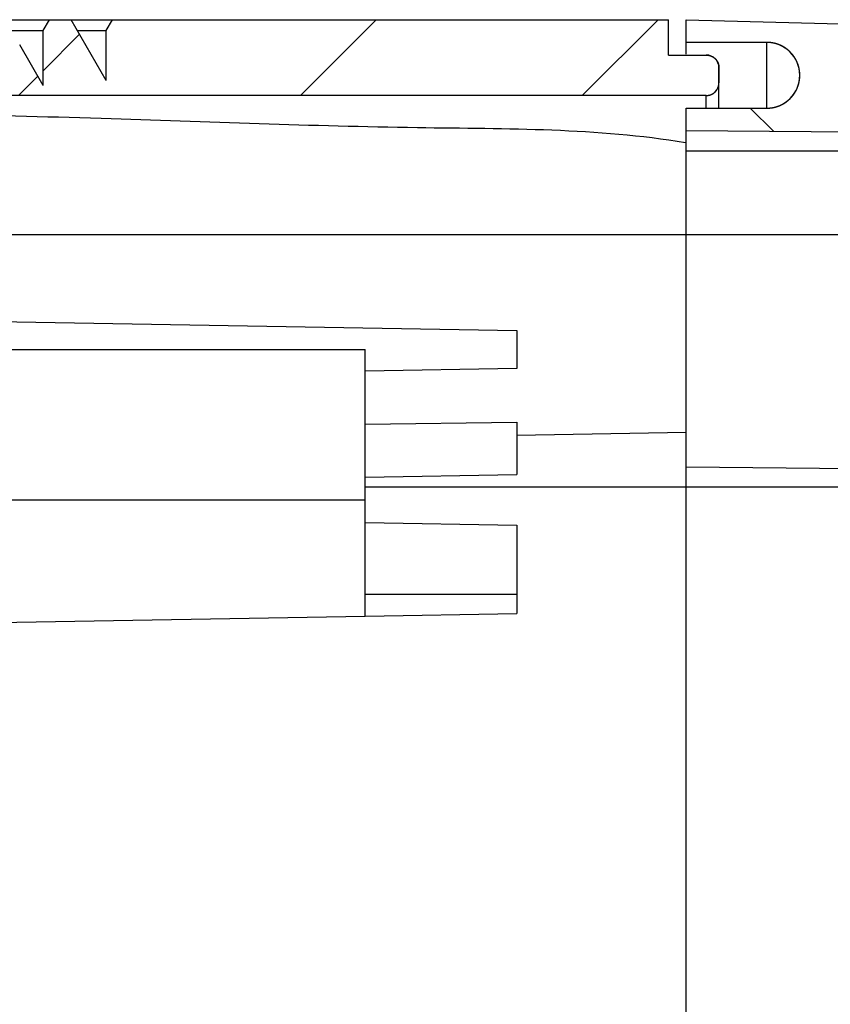
# Model space of a CAD drawing. Units: millimetres. Extents: x 0 to 594, y -14 to 420.
# Drawn here: x 324 to 340, y 245 to 264 of the extents above; entities that cross this region are included whole.
import ezdxf

# ---------------------------------------------------------------- set-up
doc = ezdxf.new("R2010")
doc.units = ezdxf.units.MM
doc.header["$LTSCALE"] = 32.67
doc.layers.get('0').update_dxf_attribs({"linetype": 'CONTINUOUS'})
doc.layers.add('RUNDUNGEN', color=7, linetype='CONTINUOUS')

msp = doc.modelspace()

# ---------------------------------------------------------------- hatches: boundary and pattern name
at = {"linetype": 'Continuous'}
h = msp.add_hatch(dxfattribs=at)
h.set_pattern_fill('DEFAULT__1', color=2, scale=3.944784, angle=45, style=0, pattern_type=0)
h.set_pattern_definition([(45, (0, 0), (-2.789384, 2.789384), [])])
edge = h.paths.add_edge_path()
edge.add_line((302.35588, 164.87832), (302.35588, 182.63261))
edge.add_line((302.35588, 182.63261), (301.60588, 182.63261))
edge.add_spline(control_points=[(301.60588, 182.63261), (301.45944, 182.63261), (301.35588, 182.73617), (301.35588, 182.88261)], knot_values=[0, 0, 0, 0, 1, 1, 1, 1], weights=[1, 0.80473785, 0.80473785, 1], degree=3, periodic=0)
edge.add_line((301.35588, 182.88261), (301.35588, 186.37404))
edge.add_spline(control_points=[(301.60588, 186.62404), (301.45944, 186.62404), (301.35588, 186.52048), (301.35588, 186.37404)], knot_values=[0, 0, 0, 0, 1, 1, 1, 1], weights=[1, 0.80473785, 0.80473785, 1], degree=3, periodic=0)
edge.add_line((302.35588, 186.62404), (301.60588, 186.62404))
edge.add_line((302.35588, 186.62404), (302.35588, 203.12832))
edge.add_line((302.35588, 203.12832), (301.85588, 203.99435))
edge.add_line((301.85588, 224.2623), (301.85588, 203.99435))
edge.add_line((301.85588, 224.2623), (302.35588, 225.12832))
edge.add_line((302.35588, 225.12832), (302.35588, 241.63261))
edge.add_line((302.35588, 241.63261), (301.60588, 241.63261))
edge.add_spline(control_points=[(301.60588, 241.63261), (301.45944, 241.63261), (301.35588, 241.73617), (301.35588, 241.88261)], knot_values=[0, 0, 0, 0, 1, 1, 1, 1], weights=[1, 0.80473785, 0.80473785, 1], degree=3, periodic=0)
edge.add_line((301.35588, 241.88261), (301.35588, 245.37404))
edge.add_spline(control_points=[(301.60588, 245.62404), (301.45944, 245.62404), (301.35588, 245.52048), (301.35588, 245.37404)], knot_values=[0, 0, 0, 0, 1, 1, 1, 1], weights=[1, 0.80473785, 0.80473785, 1], degree=3, periodic=0)
edge.add_line((302.35588, 245.62404), (301.60588, 245.62404))
edge.add_line((302.35588, 245.62404), (302.35588, 248.00332))
edge.add_line((302.57239, 248.12832), (302.35588, 248.00332))
edge.add_line((303.55588, 248.12832), (302.57239, 248.12832))
edge.add_line((303.55588, 248.12832), (302.85588, 248.53247))
edge.add_line((302.85588, 257.97418), (302.85588, 248.53247))
edge.add_line((303.55588, 258.37832), (302.85588, 257.97418))
edge.add_line((303.55588, 258.37832), (302.57239, 258.37832))
edge.add_line((302.57239, 258.37832), (302.35588, 258.50332))
edge.add_line((302.35588, 258.50332), (302.35588, 263.37832))
edge.add_spline(control_points=[(302.35588, 263.37832), (302.35588, 263.81766), (302.66654, 264.12832), (303.10588, 264.12832)], knot_values=[0, 0, 0, 0, 1, 1, 1, 1], weights=[1, 0.80473785, 0.80473785, 1], degree=3, periodic=0)
edge.add_line((303.10588, 264.12832), (312.85588, 264.12832))
edge.add_line((312.98088, 263.91182), (312.85588, 264.12832))
edge.add_line((312.98088, 262.92832), (312.98088, 263.91182))
edge.add_line((312.98088, 262.92832), (313.6737, 264.12832))
edge.add_line((313.6737, 264.12832), (314.10588, 264.12832))
edge.add_line((314.23088, 263.91182), (314.10588, 264.12832))
edge.add_line((314.23088, 262.82832), (314.23088, 263.91182))
edge.add_line((314.23088, 262.82832), (314.69276, 263.62832))
edge.add_line((314.69314, 263.62832), (318.59456, 263.62832))
edge.add_line((318.59456, 263.70332), (318.59456, 263.62832))
edge.add_line((318.81009, 263.70332), (318.59456, 263.70332))
edge.add_line((318.81009, 263.70332), (318.81009, 263.62832))
edge.add_line((319.89843, 263.62832), (318.81009, 263.62832))
edge.add_line((319.89843, 263.70332), (319.89843, 263.62832))
edge.add_line((320.1151, 263.70332), (319.89843, 263.70332))
edge.add_line((320.1151, 263.70332), (320.1151, 263.62832))
edge.add_line((324.01863, 263.62832), (320.1151, 263.62832))
edge.add_line((324.48088, 262.82832), (324.019, 263.62832))
edge.add_line((324.48088, 262.82832), (324.48088, 263.91182))
edge.add_line((324.48088, 263.91182), (324.60588, 264.12832))
edge.add_line((324.60588, 264.12832), (325.03806, 264.12832))
edge.add_line((325.73088, 262.92832), (325.03806, 264.12832))
edge.add_line((325.73088, 262.92832), (325.73088, 263.91182))
edge.add_line((325.73088, 263.91182), (325.85588, 264.12832))
edge.add_line((325.85588, 264.12832), (336.85588, 264.12832))
edge.add_line((336.85588, 263.42832), (336.85588, 264.12832))
edge.add_line((336.85588, 263.42832), (337.60588, 263.42832))
edge.add_spline(control_points=[(337.60588, 263.42832), (337.75233, 263.42832), (337.85588, 263.32477), (337.85588, 263.17832)], knot_values=[0, 0, 0, 0, 1, 1, 1, 1], weights=[1, 0.80473785, 0.80473785, 1], degree=3, periodic=0)
edge.add_line((337.85588, 263.17832), (337.85588, 262.87832))
edge.add_spline(control_points=[(337.60588, 262.62832), (337.75233, 262.62832), (337.85588, 262.73188), (337.85588, 262.87832)], knot_values=[0, 0, 0, 0, 1, 1, 1, 1], weights=[1, 0.80473785, 0.80473785, 1], degree=3, periodic=0)
edge.add_line((337.60588, 262.62832), (303.60588, 262.62832))
edge.add_spline(control_points=[(303.35588, 262.37832), (303.35588, 262.52477), (303.45944, 262.62832), (303.60588, 262.62832)], knot_values=[0, 0, 0, 0, 1, 1, 1, 1], weights=[1, 0.80473785, 0.80473785, 1], degree=3, periodic=0)
edge.add_line((303.35588, 262.17832), (303.35588, 262.37832))
edge.add_spline(control_points=[(303.35588, 262.17832), (303.35588, 262.03188), (303.45944, 261.92832), (303.60588, 261.92832)], knot_values=[0, 0, 0, 0, 1, 1, 1, 1], weights=[1, 0.80473785, 0.80473785, 1], degree=3, periodic=0)
edge.add_spline(control_points=[(303.85588, 261.67832), (303.85588, 261.82477), (303.75233, 261.92832), (303.60588, 261.92832)], knot_values=[0, 0, 0, 0, 1, 1, 1, 1], weights=[1, 0.80473785, 0.80473785, 1], degree=3, periodic=0)
edge.add_line((303.85588, 245.874), (303.85588, 261.67832))
edge.add_spline(control_points=[(304.10152, 245.62404), (303.95712, 245.62656), (303.85588, 245.72957), (303.85588, 245.874)], knot_values=[0, 0, 0, 0, 1, 1, 1, 1], weights=[1, 0.80883363, 0.80883363, 1], degree=3, periodic=0)
edge.add_line((304.10152, 245.62404), (306.61025, 245.58025))
edge.add_spline(control_points=[(306.61025, 245.58025), (306.75465, 245.57773), (306.85588, 245.47471), (306.85588, 245.33029)], knot_values=[0, 0, 0, 0, 1, 1, 1, 1], weights=[1, 0.80883363, 0.80883363, 1], degree=3, periodic=0)
edge.add_line((306.85588, 244.62832), (306.85588, 245.33029))
edge.add_line((306.60588, 244.62832), (306.85588, 244.62832))
edge.add_line((306.60588, 244.42832), (306.60588, 244.62832))
edge.add_line((301.85588, 244.39332), (306.60588, 244.42832))
edge.add_line((301.85588, 242.86332), (301.85588, 244.39332))
edge.add_line((301.85588, 242.86332), (306.60588, 242.82832))
edge.add_line((306.60588, 242.62832), (306.60588, 242.82832))
edge.add_line((306.60588, 242.62832), (306.85588, 242.62832))
edge.add_line((306.85588, 241.92636), (306.85588, 242.62832))
edge.add_spline(control_points=[(306.61025, 241.6764), (306.75465, 241.67892), (306.85588, 241.78194), (306.85588, 241.92636)], knot_values=[0, 0, 0, 0, 1, 1, 1, 1], weights=[1, 0.80883363, 0.80883363, 1], degree=3, periodic=0)
edge.add_line((304.10152, 241.63261), (306.61025, 241.6764))
edge.add_spline(control_points=[(304.10152, 241.63261), (303.95712, 241.63009), (303.85588, 241.52708), (303.85588, 241.38265)], knot_values=[0, 0, 0, 0, 1, 1, 1, 1], weights=[1, 0.80883363, 0.80883363, 1], degree=3, periodic=0)
edge.add_line((303.85588, 224.86038), (303.85588, 241.38265))
edge.add_line((303.85588, 224.86038), (302.85588, 223.12832))
edge.add_line((302.85588, 205.12832), (302.85588, 223.12832))
edge.add_line((303.85588, 203.39627), (302.85588, 205.12832))
edge.add_line((303.85588, 186.874), (303.85588, 203.39627))
edge.add_spline(control_points=[(304.10152, 186.62404), (303.95712, 186.62656), (303.85588, 186.72957), (303.85588, 186.874)], knot_values=[0, 0, 0, 0, 1, 1, 1, 1], weights=[1, 0.80883363, 0.80883363, 1], degree=3, periodic=0)
edge.add_line((304.10152, 186.62404), (306.61025, 186.58025))
edge.add_spline(control_points=[(306.61025, 186.58025), (306.75465, 186.57773), (306.85588, 186.47471), (306.85588, 186.33029)], knot_values=[0, 0, 0, 0, 1, 1, 1, 1], weights=[1, 0.80883363, 0.80883363, 1], degree=3, periodic=0)
edge.add_line((306.85588, 185.62832), (306.85588, 186.33029))
edge.add_line((306.85588, 185.62832), (306.60588, 185.62832))
edge.add_line((306.60588, 185.62832), (306.60588, 185.42832))
edge.add_line((301.85588, 185.39332), (306.60588, 185.42832))
edge.add_line((301.85588, 185.39332), (301.85588, 183.86332))
edge.add_line((301.85588, 183.86332), (306.60588, 183.82832))
edge.add_line((306.60588, 183.82832), (306.60588, 183.62832))
edge.add_line((306.85588, 183.62832), (306.60588, 183.62832))
edge.add_line((306.85588, 182.92636), (306.85588, 183.62832))
edge.add_spline(control_points=[(306.61025, 182.6764), (306.75465, 182.67892), (306.85588, 182.78194), (306.85588, 182.92636)], knot_values=[0, 0, 0, 0, 1, 1, 1, 1], weights=[1, 0.80883363, 0.80883363, 1], degree=3, periodic=0)
edge.add_line((304.10152, 182.63261), (306.61025, 182.6764))
edge.add_spline(control_points=[(304.10152, 182.63261), (303.95712, 182.63009), (303.85588, 182.52708), (303.85588, 182.38265)], knot_values=[0, 0, 0, 0, 1, 1, 1, 1], weights=[1, 0.80883363, 0.80883363, 1], degree=3, periodic=0)
edge.add_line((303.85588, 166.57832), (303.85588, 182.38265))
edge.add_spline(control_points=[(303.85588, 166.57832), (303.85588, 166.43188), (303.75233, 166.32832), (303.60588, 166.32832)], knot_values=[0, 0, 0, 0, 1, 1, 1, 1], weights=[1, 0.80473785, 0.80473785, 1], degree=3, periodic=0)
edge.add_spline(control_points=[(303.35588, 166.07832), (303.35588, 166.22477), (303.45944, 166.32832), (303.60588, 166.32832)], knot_values=[0, 0, 0, 0, 1, 1, 1, 1], weights=[1, 0.80473785, 0.80473785, 1], degree=3, periodic=0)
edge.add_line((303.35588, 166.07832), (303.35588, 165.87832))
edge.add_spline(control_points=[(303.35588, 165.87832), (303.35588, 165.73188), (303.45944, 165.62832), (303.60588, 165.62832)], knot_values=[0, 0, 0, 0, 1, 1, 1, 1], weights=[1, 0.80473785, 0.80473785, 1], degree=3, periodic=0)
edge.add_line((337.60588, 165.62832), (303.60588, 165.62832))
edge.add_spline(control_points=[(337.60588, 165.62832), (337.75233, 165.62832), (337.85588, 165.52477), (337.85588, 165.37832)], knot_values=[0, 0, 0, 0, 1, 1, 1, 1], weights=[1, 0.80473785, 0.80473785, 1], degree=3, periodic=0)
edge.add_line((337.85588, 165.37832), (337.85588, 165.07832))
edge.add_spline(control_points=[(337.60588, 164.82832), (337.75233, 164.82832), (337.85588, 164.93188), (337.85588, 165.07832)], knot_values=[0, 0, 0, 0, 1, 1, 1, 1], weights=[1, 0.80473785, 0.80473785, 1], degree=3, periodic=0)
edge.add_line((336.85588, 164.82832), (337.60588, 164.82832))
edge.add_line((336.85588, 164.12832), (336.85588, 164.82832))
edge.add_line((325.85588, 164.12832), (336.85588, 164.12832))
edge.add_line((325.85588, 164.12832), (325.73088, 164.34483))
edge.add_line((325.73088, 164.34483), (325.73088, 165.22832))
edge.add_line((325.0958, 164.12832), (325.73088, 165.22832))
edge.add_line((324.60588, 164.12832), (325.0958, 164.12832))
edge.add_line((324.60588, 164.12832), (324.48088, 164.34483))
edge.add_line((324.48088, 164.34483), (324.48088, 165.32832))
edge.add_line((324.07674, 164.62832), (324.48088, 165.32832))
edge.add_line((324.07636, 164.62832), (320.1151, 164.62832))
edge.add_line((320.1151, 164.55332), (320.1151, 164.62832))
edge.add_line((320.1151, 164.55332), (319.89843, 164.55332))
edge.add_line((319.89843, 164.55332), (319.89843, 164.62832))
edge.add_line((319.89843, 164.62832), (318.81009, 164.62832))
edge.add_line((318.81009, 164.55332), (318.81009, 164.62832))
edge.add_line((318.81009, 164.55332), (318.59456, 164.55332))
edge.add_line((318.59456, 164.55332), (318.59456, 164.62832))
edge.add_line((314.6354, 164.62832), (318.59456, 164.62832))
edge.add_line((314.63503, 164.62832), (314.23088, 165.32832))
edge.add_line((314.23088, 164.34483), (314.23088, 165.32832))
edge.add_line((314.10588, 164.12832), (314.23088, 164.34483))
edge.add_line((313.61597, 164.12832), (314.10588, 164.12832))
edge.add_line((313.61597, 164.12832), (312.98088, 165.22832))
edge.add_line((312.98088, 164.34483), (312.98088, 165.22832))
edge.add_line((312.85588, 164.12832), (312.98088, 164.34483))
edge.add_line((303.10588, 164.12832), (312.85588, 164.12832))
edge.add_spline(control_points=[(302.35588, 164.87832), (302.35588, 164.43899), (302.66654, 164.12832), (303.10588, 164.12832)], knot_values=[0, 0, 0, 0, 1, 1, 1, 1], weights=[1, 0.80473785, 0.80473785, 1], degree=3, periodic=0)
h = msp.add_hatch(dxfattribs=at)
h.set_pattern_fill('DEFAULT__2', color=2, scale=3.268185, angle=135, style=0, pattern_type=0)
h.set_pattern_definition([(135, (0, 0), (-2.310956, -2.310956), [])])
edge = h.paths.add_edge_path()
edge.add_line((337.20588, 164.12832), (337.20588, 164.57832))
edge.add_line((338.80588, 164.57832), (337.20588, 164.57832))
edge.add_spline(control_points=[(338.80588, 165.87832), (340.10588, 165.87832), (340.10588, 164.57832), (338.80588, 164.57832)], knot_values=[0, 0, 0, 0, 1, 1, 1, 1], weights=[1, 0.33333333, 0.33333333, 1], degree=3, periodic=0)
edge.add_line((337.20588, 165.87832), (338.80588, 165.87832))
edge.add_line((337.20588, 165.87832), (337.20588, 166.32832))
edge.add_line((356.96853, 166.50079), (337.20588, 166.32832))
edge.add_line((359.13744, 176.79303), (356.96853, 166.50079))
edge.add_spline(control_points=[(359.71327, 183.48157), (359.65675, 181.24177), (359.46458, 179.00953), (359.13744, 176.79303)], knot_values=[0, 0, 0, 0, 1, 1, 1, 1], weights=[1, 0.9987741, 0.9987741, 1], degree=3, periodic=0)
edge.add_line((360.18862, 183.48157), (359.71327, 183.48157))
edge.add_line((360.18862, 183.48157), (352.76343, 183.61117))
edge.add_spline(control_points=[(351.78088, 184.61102), (351.78088, 184.03331), (352.18581, 183.62126), (352.76343, 183.61117)], knot_values=[0, 0, 0, 0, 1, 1, 1, 1], weights=[1, 0.80883363, 0.80883363, 1], degree=3, periodic=0)
edge.add_line((351.78088, 184.61102), (351.78088, 186.47832))
edge.add_line((351.78088, 186.47832), (350.28088, 186.47832))
edge.add_spline(control_points=[(349.78088, 186.97832), (349.78088, 186.68543), (349.98799, 186.47832), (350.28088, 186.47832)], knot_values=[0, 0, 0, 0, 1, 1, 1, 1], weights=[1, 0.80473785, 0.80473785, 1], degree=3, periodic=0)
edge.add_line((349.78088, 189.42832), (349.78088, 186.97832))
edge.add_spline(control_points=[(350.28088, 189.92832), (349.98799, 189.92832), (349.78088, 189.72122), (349.78088, 189.42832)], knot_values=[0, 0, 0, 0, 1, 1, 1, 1], weights=[1, 0.80473785, 0.80473785, 1], degree=3, periodic=0)
edge.add_line((350.28088, 189.92832), (351.78088, 189.92832))
edge.add_line((351.78088, 189.92832), (351.78088, 190.42222))
edge.add_line((335.51751, 198.3544), (351.78088, 190.42222))
edge.add_spline(control_points=[(334.95588, 199.25319), (334.95588, 198.86009), (335.1642, 198.52672), (335.51751, 198.3544)], knot_values=[0, 0, 0, 0, 1, 1, 1, 1], weights=[1, 0.89869873, 0.89869873, 1], degree=3, periodic=0)
edge.add_line((334.95588, 202.57832), (334.95588, 199.25319))
edge.add_line((334.95588, 202.57832), (335.95588, 202.57832))
edge.add_line((335.95588, 202.57832), (335.95588, 199.25319))
edge.add_line((335.95588, 199.25319), (353.03088, 190.92516))
edge.add_line((353.03088, 189.27832), (353.03088, 190.92516))
edge.add_line((353.03088, 189.27832), (351.03088, 189.27832))
edge.add_spline(control_points=[(350.78088, 189.02832), (350.78088, 189.17477), (350.88444, 189.27832), (351.03088, 189.27832)], knot_values=[0, 0, 0, 0, 1, 1, 1, 1], weights=[1, 0.80473785, 0.80473785, 1], degree=3, periodic=0)
edge.add_line((350.78088, 187.72832), (350.78088, 189.02832))
edge.add_spline(control_points=[(351.03088, 187.47832), (350.88444, 187.47832), (350.78088, 187.58188), (350.78088, 187.72832)], knot_values=[0, 0, 0, 0, 1, 1, 1, 1], weights=[1, 0.80473785, 0.80473785, 1], degree=3, periodic=0)
edge.add_line((351.03088, 187.47832), (353.03088, 187.47832))
edge.add_line((353.03088, 184.87832), (353.03088, 187.47832))
edge.add_line((353.03088, 184.87832), (361.08276, 184.73778))
edge.add_spline(control_points=[(361.08276, 184.73778), (361.16976, 184.73626), (361.23058, 184.67404), (361.23014, 184.58703)], knot_values=[0, 0, 0, 0, 1, 1, 1, 1], weights=[1, 0.80763548, 0.80763548, 1], degree=3, periodic=0)
edge.add_spline(control_points=[(361.23014, 184.58703), (361.2175, 182.12003), (361.04461, 179.65906), (360.71218, 177.21452)], knot_values=[0, 0, 0, 0, 1, 1, 1, 1], weights=[1, 0.99859136, 0.99859136, 1], degree=3, periodic=0)
edge.add_spline(control_points=[(360.71218, 177.21452), (360.65515, 176.79516), (360.58296, 176.37815), (360.49569, 175.96403)], knot_values=[0, 0, 0, 0, 1, 1, 1, 1], weights=[1, 0.9995616, 0.9995616, 1], degree=3, periodic=0)
edge.add_line((358.19579, 165.05023), (360.49569, 175.96403))
edge.add_line((358.17434, 164.99206), (358.19579, 165.05023))
edge.add_spline(control_points=[(357.7184, 164.66546), (357.9295, 164.67099), (358.10117, 164.79396), (358.17434, 164.99206)], knot_values=[0, 0, 0, 0, 1, 1, 1, 1], weights=[1, 0.88528058, 0.88528058, 1], degree=3, periodic=0)
edge.add_line((337.20588, 164.12832), (357.7184, 164.66546))
edge = h.paths.add_edge_path()
edge.add_line((337.20588, 261.92832), (337.20588, 262.37832))
edge.add_line((337.20588, 262.37832), (338.80588, 262.37832))
edge.add_spline(control_points=[(338.80588, 262.37832), (340.10588, 262.37832), (340.10588, 263.67832), (338.80588, 263.67832)], knot_values=[0, 0, 0, 0, 1, 1, 1, 1], weights=[1, 0.33333333, 0.33333333, 1], degree=3, periodic=0)
edge.add_line((338.80588, 263.67832), (337.20588, 263.67832))
edge.add_line((337.20588, 263.67832), (337.20588, 264.12832))
edge.add_line((337.20588, 264.12832), (357.41533, 263.59912))
edge.add_spline(control_points=[(357.5517, 263.50225), (357.52946, 263.56106), (357.47819, 263.59748), (357.41533, 263.59912)], knot_values=[0, 0, 0, 0, 1, 1, 1, 1], weights=[1, 0.88674455, 0.88674455, 1], degree=3, periodic=0)
edge.add_spline(control_points=[(361.23014, 243.66962), (361.19533, 250.46495), (359.9561, 257.14641), (357.5517, 263.50225)], knot_values=[0, 0, 0, 0, 1, 1, 1, 1], weights=[1, 0.98943483, 0.98943483, 1], degree=3, periodic=0)
edge.add_spline(control_points=[(361.08276, 243.51887), (361.16976, 243.52039), (361.23058, 243.58261), (361.23014, 243.66962)], knot_values=[0, 0, 0, 0, 1, 1, 1, 1], weights=[1, 0.80763548, 0.80763548, 1], degree=3, periodic=0)
edge.add_line((353.03088, 243.37832), (361.08276, 243.51887))
edge.add_line((353.03088, 240.77832), (353.03088, 243.37832))
edge.add_line((351.03088, 240.77832), (353.03088, 240.77832))
edge.add_spline(control_points=[(351.03088, 240.77832), (350.88444, 240.77832), (350.78088, 240.67477), (350.78088, 240.52832)], knot_values=[0, 0, 0, 0, 1, 1, 1, 1], weights=[1, 0.80473785, 0.80473785, 1], degree=3, periodic=0)
edge.add_line((350.78088, 239.22832), (350.78088, 240.52832))
edge.add_spline(control_points=[(350.78088, 239.22832), (350.78088, 239.08188), (350.88444, 238.97832), (351.03088, 238.97832)], knot_values=[0, 0, 0, 0, 1, 1, 1, 1], weights=[1, 0.80473785, 0.80473785, 1], degree=3, periodic=0)
edge.add_line((353.03088, 238.97832), (351.03088, 238.97832))
edge.add_line((353.03088, 237.33149), (353.03088, 238.97832))
edge.add_line((335.95588, 229.00346), (353.03088, 237.33149))
edge.add_line((335.95588, 225.67832), (335.95588, 229.00346))
edge.add_line((334.95588, 225.67832), (335.95588, 225.67832))
edge.add_line((334.95588, 229.00346), (334.95588, 225.67832))
edge.add_spline(control_points=[(334.95588, 229.00346), (334.95588, 229.39656), (335.1642, 229.72993), (335.51751, 229.90225)], knot_values=[0, 0, 0, 0, 1, 1, 1, 1], weights=[1, 0.89869873, 0.89869873, 1], degree=3, periodic=0)
edge.add_line((351.78088, 237.83443), (335.51751, 229.90225))
edge.add_line((351.78088, 238.32832), (351.78088, 237.83443))
edge.add_line((350.28088, 238.32832), (351.78088, 238.32832))
edge.add_spline(control_points=[(350.28088, 238.32832), (349.98799, 238.32832), (349.78088, 238.53543), (349.78088, 238.82832)], knot_values=[0, 0, 0, 0, 1, 1, 1, 1], weights=[1, 0.80473785, 0.80473785, 1], degree=3, periodic=0)
edge.add_line((349.78088, 241.27832), (349.78088, 238.82832))
edge.add_spline(control_points=[(349.78088, 241.27832), (349.78088, 241.57122), (349.98799, 241.77832), (350.28088, 241.77832)], knot_values=[0, 0, 0, 0, 1, 1, 1, 1], weights=[1, 0.80473785, 0.80473785, 1], degree=3, periodic=0)
edge.add_line((351.78088, 241.77832), (350.28088, 241.77832))
edge.add_line((351.78088, 241.77832), (351.78088, 243.64563))
edge.add_spline(control_points=[(351.78088, 243.64563), (351.78088, 244.22334), (352.18581, 244.63539), (352.76343, 244.64548)], knot_values=[0, 0, 0, 0, 1, 1, 1, 1], weights=[1, 0.80883363, 0.80883363, 1], degree=3, periodic=0)
edge.add_line((359.96344, 244.77115), (352.76343, 244.64548))
edge.add_spline(control_points=[(356.85705, 261.75683), (358.77425, 256.28002), (359.81815, 250.57201), (359.96344, 244.77115)], knot_values=[0, 0, 0, 0, 1, 1, 1, 1], weights=[1, 0.99192081, 0.99192081, 1], degree=3, periodic=0)
edge.add_line((356.85705, 261.75683), (337.20588, 261.92832))

# ---------------------------------------------------------------- linework, layer by layer
at = {"color": 7, "linetype": 'Continuous'}
for p, q in [((313.6737, 264.12832), (336.85588, 264.12832)), ((324.48088, 263.91182), (324.60588, 264.12832)), ((324.48088, 263.91182), (324.60588, 264.12832)), ((324.60588, 264.12832), (325.03806, 264.12832)), ((325.73088, 262.92832), (325.03806, 264.12832)), ((325.73088, 262.92832), (325.03806, 264.12832)), ((325.73088, 263.91182), (325.85588, 264.12832)), ((325.73088, 263.91182), (325.85588, 264.12832)), ((325.85588, 264.12832), (336.85588, 264.12832)), ((336.85588, 263.42832), (336.85588, 264.12832)), ((336.85588, 263.42832), (336.85588, 264.12832)), ((337.20588, 263.67832), (337.20588, 264.12832)), ((337.20588, 264.12832), (357.41533, 263.59912)), ((337.20588, 263.44356), (337.20588, 264.12832)), ((337.20588, 264.12832), (357.41533, 263.59912)), ((314.23088, 263.91182), (324.48088, 263.91182)), ((324.48088, 262.82832), (324.48088, 263.91182)), ((324.48088, 262.82832), (324.48088, 263.91182)), ((325.16306, 263.91182), (325.73088, 263.91182)), ((325.73088, 262.92832), (325.73088, 263.91182)), ((325.73088, 262.92832), (325.73088, 263.91182)), ((324.48088, 262.82832), (324.01896, 263.62841)), ((324.48088, 262.82832), (324.019, 263.62832)), ((338.80588, 263.67832), (337.20588, 263.67832)), ((338.80588, 263.67832), (337.20588, 263.67832)), ((336.85588, 263.42832), (337.60588, 263.42832)), ((336.85588, 263.42832), (337.60588, 263.42832)), ((337.85588, 263.17832), (337.85588, 262.87832)), ((337.85588, 262.37832), (337.85588, 263.17832)), ((337.60588, 262.62832), (303.60588, 262.62832)), ((337.60588, 262.62832), (303.60588, 262.62832)), ((337.20588, 261.92832), (337.20588, 262.37832)), ((337.20588, 262.37832), (338.80588, 262.37832)), ((337.20588, 230.72572), (337.20588, 262.37832)), ((337.20588, 262.37832), (338.80588, 262.37832)), ((356.85705, 261.75683), (337.20588, 261.92832)), ((356.85705, 261.75683), (337.20588, 261.92832)), ((304.10152, 258.49769), (333.85588, 257.97832)), ((330.85588, 252.32596), (330.85588, 257.60332)), ((333.85588, 257.22832), (330.85588, 257.17596)), ((330.85588, 256.12751), (333.85588, 256.16356)), ((333.85588, 256.16356), (333.85588, 255.12832)), ((333.85588, 255.9085), (337.20588, 255.96698)), ((337.20588, 255.27832), (357.09372, 255.10477)), ((330.85588, 255.07596), (333.85588, 255.12832)), ((330.85588, 254.18069), (333.85588, 254.12832)), ((333.85588, 254.12832), (333.85588, 252.75332)), ((330.85588, 252.32596), (333.85588, 252.37832))]:
    msp.add_line(p, q, dxfattribs=at)
at = {"color": 9, "linetype": 'Continuous'}
for p, q in [((338.80588, 262.37832), (338.80588, 263.67832)), ((337.60588, 262.37832), (337.60588, 262.62832)), ((356.87635, 261.52832), (337.20588, 261.52832)), ((303.85588, 259.87832), (357.12417, 259.87832)), ((356.82537, 254.87832), (330.85588, 254.87832)), ((333.85588, 252.75332), (330.85588, 252.75332))]:
    msp.add_line(p, q, dxfattribs=at)
at = {"color": 7, "linetype": 'Continuous'}
for centre, radius, start, end in [((338.80588, 263.02832), 0.65, 270, 90), ((337.60588, 263.17832), 0.25, 0, 90), ((337.60588, 262.87832), 0.25, 270, 360)]:
    msp.add_arc(centre, radius, start, end, dxfattribs=at)
for points, start_tangent, end_tangent in [([(338.80588, 262.37832), (338.81098, 262.37834), (338.81612, 262.37841), (338.8213, 262.37851), (338.82651, 262.37865), (338.83177, 262.37884), (338.83707, 262.37907), (338.8424, 262.37935), (338.84778, 262.37968), (338.85319, 262.38005), (338.85864, 262.38047), (338.86413, 262.38094), (338.86966, 262.38146), (338.87523, 262.38203), (338.88084, 262.38266), (338.88648, 262.38334), (338.89217, 262.38408), (338.89789, 262.38487), (338.90364, 262.38572), (338.90944, 262.38663), (338.91527, 262.38759), (338.92113, 262.38862), (338.92704, 262.38972), (338.93297, 262.39087), (338.93894, 262.39209), (338.94495, 262.39338), (338.95099, 262.39473), (338.95706, 262.39615), (338.96316, 262.39764), (338.9693, 262.3992), (338.97546, 262.40084), (338.98166, 262.40254), (338.98788, 262.40432), (338.99414, 262.40618), (339.00042, 262.40812), (339.00673, 262.41013), (339.01306, 262.41223), (339.01942, 262.4144), (339.02581, 262.41666), (339.03221, 262.419), (339.03864, 262.42143), (339.04509, 262.42394), (339.05156, 262.42654), (339.05805, 262.42923), (339.06455, 262.43201), (339.07107, 262.43488), (339.07761, 262.43785), (339.08416, 262.4409), (339.09072, 262.44406), (339.09729, 262.4473), (339.10386, 262.45065), (339.11045, 262.45409), (339.11704, 262.45764), (339.12363, 262.46128), (339.13023, 262.46503), (339.13683, 262.46888), (339.14342, 262.47284), (339.15001, 262.47689), (339.1566, 262.48106), (339.16318, 262.48533), (339.16975, 262.48971), (339.1763, 262.4942), (339.18285, 262.4988), (339.18937, 262.50351), (339.19588, 262.50832), (339.20237, 262.51326), (339.20884, 262.5183), (339.21528, 262.52346), (339.2217, 262.52873), (339.22808, 262.53411), (339.23443, 262.53961), (339.24075, 262.54522), (339.24703, 262.55095), (339.25327, 262.55679), (339.25947, 262.56275), (339.26562, 262.56882), (339.27173, 262.57501), (339.27778, 262.58132), (339.28378, 262.58774), (339.28973, 262.59428), (339.29561, 262.60093), (339.30143, 262.60769), (339.30719, 262.61457), (339.31288, 262.62157), (339.3185, 262.62867), (339.32405, 262.63589), (339.32952, 262.64322), (339.33492, 262.65067), (339.34023, 262.65822), (339.34545, 262.66588), (339.35059, 262.67365), (339.35564, 262.68152), (339.36059, 262.6895), (339.36545, 262.69758), (339.37021, 262.70577), (339.37486, 262.71406), (339.37941, 262.72244), (339.38386, 262.73093), (339.38819, 262.7395), (339.39241, 262.74817), (339.39652, 262.75694), (339.40051, 262.76579), (339.40437, 262.77473), (339.40812, 262.78375), (339.41173, 262.79285), (339.41522, 262.80204), (339.41858, 262.8113), (339.42181, 262.82063), (339.4249, 262.83004), (339.42786, 262.83952), (339.43067, 262.84906), (339.43335, 262.85866), (339.43588, 262.86832), (339.43827, 262.87804), (339.44052, 262.88782), (339.44261, 262.89764), (339.44456, 262.90751), (339.44635, 262.91743), (339.448, 262.92738), (339.44949, 262.93737), (339.45083, 262.94739), (339.45201, 262.95744), (339.45303, 262.96752), (339.4539, 262.97762), (339.45462, 262.98774), (339.45517, 262.99787), (339.45557, 263.00802), (339.4558, 263.01817), (339.45588, 263.02832), (339.4558, 263.03848), (339.45557, 263.04863), (339.45517, 263.05878), (339.45462, 263.06891), (339.4539, 263.07903), (339.45303, 263.08913), (339.45201, 263.09921), (339.45083, 263.10926), (339.44949, 263.11928), (339.448, 263.12927), (339.44635, 263.13922), (339.44456, 263.14914), (339.44261, 263.15901), (339.44052, 263.16883), (339.43827, 263.1786), (339.43588, 263.18832), (339.43335, 263.19799), (339.43067, 263.20759), (339.42786, 263.21713), (339.4249, 263.22661), (339.42181, 263.23602), (339.41858, 263.24535), (339.41522, 263.25461), (339.41173, 263.2638), (339.40812, 263.2729), (339.40437, 263.28192), (339.40051, 263.29086), (339.39652, 263.29971), (339.39241, 263.30848), (339.38819, 263.31715), (339.38386, 263.32572), (339.37941, 263.33421), (339.37486, 263.34259), (339.37021, 263.35088), (339.36545, 263.35906), (339.36059, 263.36715), (339.35564, 263.37513), (339.35059, 263.383), (339.34545, 263.39077), (339.34023, 263.39843), (339.33492, 263.40598), (339.32952, 263.41343), (339.32405, 263.42076), (339.3185, 263.42798), (339.31288, 263.43508), (339.30719, 263.44208), (339.30143, 263.44896), (339.29561, 263.45572), (339.28973, 263.46237), (339.28378, 263.46891), (339.27778, 263.47533), (339.27173, 263.48164), (339.26562, 263.48783), (339.25947, 263.4939), (339.25327, 263.49986), (339.24703, 263.5057), (339.24075, 263.51143), (339.23443, 263.51704), (339.22808, 263.52254), (339.2217, 263.52792), (339.21528, 263.53319), (339.20884, 263.53835), (339.20237, 263.54339), (339.19588, 263.54832), (339.18937, 263.55314), (339.18285, 263.55785), (339.1763, 263.56245), (339.16975, 263.56694), (339.16318, 263.57132), (339.1566, 263.57559), (339.15001, 263.57976), (339.14342, 263.58381), (339.13683, 263.58777), (339.13023, 263.59162), (339.12363, 263.59537), (339.11704, 263.59901), (339.11045, 263.60256), (339.10386, 263.606), (339.09729, 263.60935), (339.09072, 263.61259), (339.08416, 263.61575), (339.07761, 263.6188), (339.07107, 263.62177), (339.06455, 263.62464), (339.05805, 263.62742), (339.05156, 263.63011), (339.04509, 263.63271), (339.03864, 263.63522), (339.03221, 263.63765), (339.02581, 263.63999), (339.01942, 263.64225), (339.01306, 263.64442), (339.00673, 263.64652), (339.00042, 263.64853), (338.99414, 263.65047), (338.98788, 263.65232), (338.98166, 263.65411), (338.97546, 263.65581), (338.9693, 263.65745), (338.96316, 263.65901), (338.95706, 263.6605), (338.95099, 263.66192), (338.94495, 263.66327), (338.93894, 263.66456), (338.93297, 263.66578), (338.92704, 263.66693), (338.92113, 263.66803), (338.91527, 263.66906), (338.90944, 263.67002), (338.90364, 263.67093), (338.89789, 263.67178), (338.89217, 263.67257), (338.88648, 263.67331), (338.88084, 263.67399), (338.87523, 263.67461), (338.86966, 263.67519), (338.86413, 263.67571), (338.85864, 263.67618), (338.85319, 263.6766), (338.84778, 263.67697), (338.8424, 263.6773), (338.83707, 263.67758), (338.83177, 263.67781), (338.82651, 263.678), (338.8213, 263.67814), (338.81612, 263.67824), (338.81098, 263.6783), (338.80588, 263.67832)], (1, 0), (-1, 0)), ([(337.60588, 263.42832), (337.61143, 263.42826), (337.61703, 263.42808), (337.62267, 263.42776), (337.62835, 263.42731), (337.63406, 263.42673), (337.63981, 263.42601), (337.64558, 263.42515), (337.65137, 263.42415), (337.65719, 263.423), (337.66301, 263.42171), (337.66884, 263.42027), (337.67467, 263.41867), (337.6805, 263.41693), (337.68632, 263.41503), (337.69213, 263.41298), (337.69791, 263.41077), (337.70366, 263.40841), (337.70939, 263.40589), (337.71507, 263.40322), (337.72071, 263.4004), (337.72629, 263.39742), (337.73182, 263.39429), (337.73729, 263.391), (337.74269, 263.38757), (337.74801, 263.384), (337.75325, 263.38028), (337.7584, 263.37641), (337.76346, 263.37241), (337.76842, 263.36828), (337.77328, 263.36401), (337.77803, 263.35962), (337.78266, 263.3551), (337.78718, 263.35047), (337.79157, 263.34572), (337.79584, 263.34086), (337.79997, 263.3359), (337.80397, 263.33084), (337.80784, 263.32569), (337.81156, 263.32045), (337.81513, 263.31513), (337.81856, 263.30973), (337.82185, 263.30426), (337.82498, 263.29874), (337.82796, 263.29315), (337.83078, 263.28751), (337.83345, 263.28183), (337.83597, 263.2761), (337.83833, 263.27035), (337.84054, 263.26457), (337.84259, 263.25876), (337.84449, 263.25294), (337.84623, 263.24711), (337.84783, 263.24128), (337.84927, 263.23545), (337.85056, 263.22963), (337.85171, 263.22382), (337.85271, 263.21802), (337.85357, 263.21225), (337.85429, 263.2065), (337.85487, 263.20079), (337.85532, 263.19511), (337.85564, 263.18947), (337.85582, 263.18387), (337.85588, 263.17832)], (1, 0), (0, -1)), ([(337.60588, 262.62832), (337.61143, 262.62839), (337.61703, 262.62857), (337.62267, 262.62889), (337.62835, 262.62934), (337.63406, 262.62992), (337.63981, 262.63064), (337.64558, 262.6315), (337.65137, 262.6325), (337.65719, 262.63365), (337.66301, 262.63494), (337.66884, 262.63638), (337.67467, 262.63798), (337.6805, 262.63972), (337.68632, 262.64162), (337.69213, 262.64367), (337.69791, 262.64588), (337.70366, 262.64824), (337.70939, 262.65076), (337.71507, 262.65343), (337.72071, 262.65625), (337.72629, 262.65923), (337.73182, 262.66236), (337.73729, 262.66565), (337.74269, 262.66908), (337.74801, 262.67265), (337.75325, 262.67637), (337.7584, 262.68024), (337.76346, 262.68424), (337.76842, 262.68837), (337.77328, 262.69264), (337.77803, 262.69703), (337.78266, 262.70155), (337.78718, 262.70618), (337.79157, 262.71093), (337.79584, 262.71579), (337.79997, 262.72075), (337.80397, 262.72581), (337.80784, 262.73096), (337.81156, 262.7362), (337.81513, 262.74152), (337.81856, 262.74692), (337.82185, 262.75238), (337.82498, 262.75791), (337.82796, 262.7635), (337.83078, 262.76914), (337.83345, 262.77482), (337.83597, 262.78055), (337.83833, 262.7863), (337.84054, 262.79208), (337.84259, 262.79789), (337.84449, 262.80371), (337.84623, 262.80954), (337.84783, 262.81537), (337.84927, 262.8212), (337.85056, 262.82702), (337.85171, 262.83283), (337.85271, 262.83863), (337.85357, 262.8444), (337.85429, 262.85015), (337.85487, 262.85586), (337.85532, 262.86154), (337.85564, 262.86718), (337.85582, 262.87278), (337.85588, 262.87832)], (1, 0), (0, 1)), ([(303.60152, 262.50701), (311.51869, 262.42277), (318.85135, 262.31557), (325.63364, 262.17935), (331.8901, 261.9955), (337.19284, 261.70053)], (0.99995988, -0.0089577), (0.98661838, -0.16304652))]:
    msp.add_spline(points, degree=3, dxfattribs=dict(at, start_tangent=start_tangent, end_tangent=end_tangent))
at = {"layer": 'RUNDUNGEN', "color": 7, "linetype": 'Continuous'}
for p, q in [((304.10152, 258.49769), (333.85588, 257.97832)), ((333.85588, 257.97832), (333.85588, 257.22832)), ((333.85588, 255.9085), (337.20588, 255.96698)), ((333.85588, 252.75332), (333.85588, 252.37868)), ((304.10152, 251.85896), (330.85588, 252.32596))]:
    msp.add_line(p, q, dxfattribs=at)
at = {"layer": 'RUNDUNGEN', "color": 9, "linetype": 'Continuous'}
for p, q in [((303.85588, 257.60332), (330.85588, 257.60332)), ((303.85588, 254.62832), (330.85588, 254.62832))]:
    msp.add_line(p, q, dxfattribs=at)

doc.saveas('drawing.dxf')
